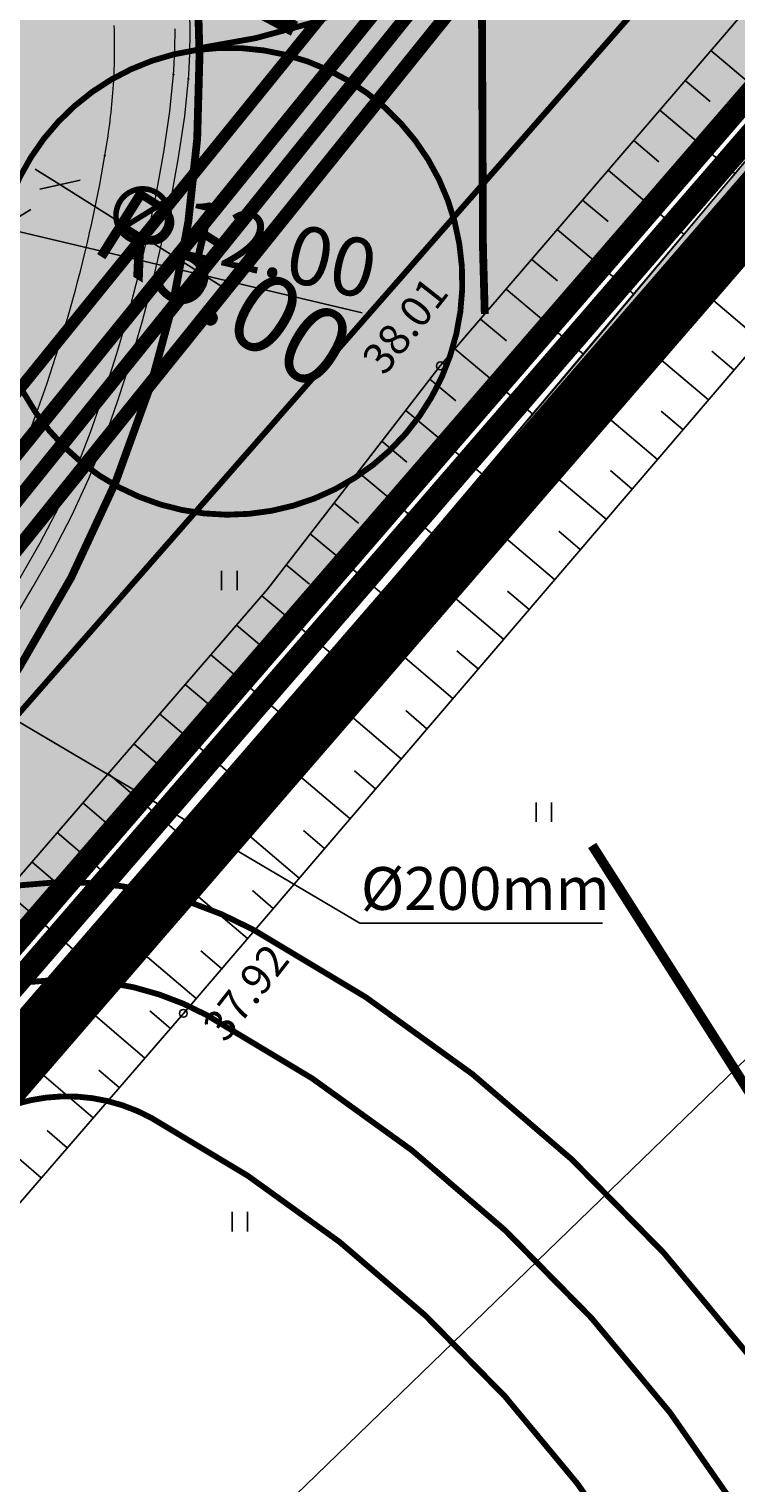
# Model space of a CAD drawing. Units: metres. Extents: x -3353224 to 1681961, y 0 to 8295391.
# Drawn here: x 546847 to 546865, y 6584559 to 6584597 of the extents above; entities that cross this region are included whole.
import ezdxf
from ezdxf.enums import TextEntityAlignment as Align

# ---------------------------------------------------------------- set-up
doc = ezdxf.new("R2010")
doc.units = ezdxf.units.M
for name, pattern in [('CENTER', [50.8, 31.75, -6.35, 6.35, -6.35]), ('Liiklus_var.1$0$Punktiirt921', [4, 1, -3]), ('Liiklus_var.1$0$Punktiirt923', [2, 1, -1])]:
    doc.linetypes.add(name, pattern=pattern)
doc.layers.add('-abi', color=6, linetype='Continuous', plot=False)
for name, color, linetype in [('51', 7, 'Continuous'), ('6113-lõplik (must)$0$HALJASTUS', 7, 'Continuous'), ('6113-lõplik (must)$0$HORISONTAALID', 7, 'Continuous'), ('6113-lõplik (must)$0$KORGUS', 7, 'Continuous'), ('6113-lõplik (must)$0$RELJEEF', 7, 'Continuous'), ('6113-lõplik (must)$0$VALL', 7, 'Continuous'), ('6113-lõplik (must)$0$VESI', 7, 'Continuous'), ('k-as-kr-mod-kr', 1, 'Continuous'), ('k-as-pl-ala', 129, 'CENTER'), ('K-haljas', 71, 'Continuous'), ('K-kinnistu', 36, 'Continuous'), ('K-kinnistu-abi', 36, 'Continuous'), ('K-oja', 141, 'Continuous'), ('Liiklus_var.1$0$ATDIR', 7, 'Continuous'), ('Liiklus_var.1$0$atelem', 7, 'Continuous'), ('Liiklus_var.1$0$atenv', 7, 'Continuous'), ('Liiklus_var.1$0$DIMS', 7, 'Continuous'), ('Liiklus_var.1$0$K-asf-SÕIDUTEE', 254, 'Continuous'), ('Liiklus_var.1$0$K-DIM', 7, 'Continuous'), ('Liiklus_var.1$0$K-P', 251, 'Continuous'), ('Liiklus_var.1$0$KM', 187, 'Continuous'), ('VK$0$K-tr-kanal', 16, 'VK$0$K1_KPROJEKT'), ('VK$0$K-tr-sadekanal', 96, 'VK$0$K2_KPROJEKT'), ('VK$0$K-ttvesi', 140, 'VK$0$V2_KPROJEKT'), ('VK$0$K-vesi', 152, 'VK$0$V1_KPROJEKT'), ('VK$0$k-vktekst', 164, 'Continuous')]:
    doc.layers.add(name, color=color, linetype=linetype)
for name, color, linetype, lineweight in [('6113-lõplik (must)$0$Level 51', 7, 'Continuous', 0), ('Liiklus_var.1$0$K-1värv', 51, 'Continuous', 9), ('Liiklus_var.1$0$K-sabloonid', 7, 'Continuous', 9)]:
    doc.layers.add(name, color=color, linetype=linetype, lineweight=lineweight)
doc.styles.add('6113-lõplik (must)$0$ROMANS', font='romans', dxfattribs={"height": 0.8})
doc.styles.add('Liiklus_var.1$0$Standard', font='txt')
doc.styles.add('Liiklus_var.1$0$SWISL', font='swissl.ttf')
doc.styles.add('VK$0$KPR-JOONED', font='romand.shx', dxfattribs={"width": 0.8})
doc.styles.add('VK$0$SWISL', font='swissl.ttf')
doc.linetypes.add('VK$0$K1_KPROJEKT', pattern='A,9.5,-1.25,["K1",VK$0$KPR-JOONED,S=1,R=0,X=-0.857,Y=-0.5],-1.25', length=12)
doc.linetypes.add('VK$0$K2_KPROJEKT', pattern='A,9.5,-1.25,["K2",VK$0$KPR-JOONED,S=1,R=0,X=-0.96,Y=-0.5],-1.25', length=12)
doc.linetypes.add('VK$0$V1_KPROJEKT', pattern='A,9.5,-1.25,["V1",VK$0$KPR-JOONED,S=1,R=0,X=-0.845,Y=-0.5],-1.25', length=12)
doc.linetypes.add('VK$0$V2_KPROJEKT', pattern='A,9.5,-1.25,["V2",VK$0$KPR-JOONED,S=1,R=0,X=-0.845,Y=-0.5],-1.25', length=12)
doc.dimstyles.new('Liiklus_var.1$0$1-500', dxfattribs={"dimscale": 0, "dimtxt": 1.5, "dimasz": 1.25, "dimexe": 0.5, "dimexo": 0, "dimgap": 0.3, "dimtad": 1, "dimtoh": 1, "dimrnd": 0.05, "dimzin": 0, "dimdsep": 46, "dimtxsty": 'Liiklus_var.1$0$SWISL', "dimblk1": 'Liiklus_var.1$0$_OBLIQUE', "dimblk2": 'Liiklus_var.1$0$_OBLIQUE', "dimsah": 1, "dimcen": 0.09, "dimclrd": 256, "dimclre": 256, "dimclrt": 256, "dimadec": 0, "dimazin": 0, "dimtfac": 1, "dimtix": 1, "dimtmove": 0, "dimatfit": 3, "dimldrblk": 'Liiklus_var.1$0$_OBLIQUE', "dimfxl": 1, "dimtolj": 1, "dimtzin": 0, "dimarcsym": 0})
doc.dimstyles.new('Liiklus_var.1$0$dim-st_serv500', dxfattribs={"dimtxt": 2, "dimasz": 0.75, "dimexe": 0.18, "dimexo": 0, "dimgap": 0, "dimtad": 1, "dimrnd": 0.05, "dimzin": 0, "dimdsep": 46, "dimtxsty": 'Liiklus_var.1$0$SWISL', "dimblk1": 'Liiklus_var.1$0$_OBLIQUE', "dimblk2": 'Liiklus_var.1$0$_OBLIQUE', "dimsah": 1, "dimcen": 0.09, "dimclrd": 256, "dimclre": 256, "dimclrt": 256, "dimaunit": 1, "dimazin": 0, "dimtfac": 0.99, "dimtmove": 2, "dimatfit": 3, "dimldrblk": 'Liiklus_var.1$0$_OBLIQUE', "dimfxl": 1, "dimtolj": 1, "dimtzin": 0, "dimarcsym": 0})

# ---------------------------------------------------------------- blocks, each defined once
blk = doc.blocks.new('6113-lõplik (must)$0$41')
for p, q in [((-0.386, -0.496), (-0.386, 0.504)), ((0.414, -0.496), (0.414, 0.504))]:
    blk.add_line(p, q)
blk = doc.blocks.new('6113-lõplik (must)')
at = {"layer": '6113-lõplik (must)$0$HORISONTAALID', "lineweight": -3, "ltscale": 0.5, "const_width": 0.2}
blk.add_lwpolyline([(546858.702, 6584589.526), (546858.655, 6584591.239, -0.034952), (546859.524, 6584611.691, -0.131853), (546864.842, 6584625.22, -0.07615), (546881.484, 6584641.751, 0.026029), (546894.942, 6584652.681, 0.026029)], format="xyb", dxfattribs=at)
at = {"layer": '6113-lõplik (must)$0$KORGUS', "lineweight": -3, "ltscale": 0.5}
for centre in [(546857.558, 6584588.193), (546850.957, 6584571.552), (546847.47, 6584571.48)]:
    blk.add_circle(centre, 0.1, dxfattribs=at)
at = {"layer": '6113-lõplik (must)$0$Level 51', "linetype": 'Continuous', "lineweight": -3}
blk.add_lwpolyline([(546658.59, 6584533.78), (546694.74, 6584475.78), (546807.1, 6584527.63), (546923.84, 6584662.63), (546966.33, 6584713.8), (547021.65, 6584779.13), (547070.77, 6584838.18), (547100.75, 6584874.2), (547162.67, 6584949.03), (547164.37, 6584954.47), (547161.23, 6584956.65), (547093.92, 6585002.45), (546876.53, 6584734.92)], close=True, dxfattribs=at)
blk.add_lwpolyline([(546971.809, 6584624.558), (546926.43, 6584660.58), (546923.84, 6584662.63), (546807.1, 6584527.63), (546810.07, 6584525.6), (546851.569, 6584497.183)], dxfattribs=at)
at = {"layer": '6113-lõplik (must)$0$RELJEEF', "ltscale": 0.5}
for p, q in [((546864.514, 6584596.296), (546866.421, 6584594.684)), ((546863.854, 6584595.528), (546864.493, 6584594.988)), ((546863.197, 6584594.763), (546865.125, 6584593.135)), ((546862.529, 6584593.984), (546863.175, 6584593.439)), ((546861.872, 6584593.219), (546863.82, 6584591.576)), ((546861.215, 6584592.454), (546861.868, 6584591.903)), ((546860.564, 6584591.695), (546862.533, 6584590.037)), ((546859.907, 6584590.93), (546860.567, 6584590.375)), ((546859.252, 6584590.166), (546861.24, 6584588.496)), ((546865.767, 6584588.864), (546864.061, 6584590.306)), ((546858.591, 6584589.396), (546859.256, 6584588.838)), ((546857.932, 6584588.629), (546859.935, 6584586.952)), ((546864.446, 6584587.321), (546862.758, 6584588.749)), ((546865.105, 6584588.091), (546864.54, 6584588.569)), ((546857.291, 6584587.848), (546857.955, 6584587.293)), ((546856.671, 6584587.046), (546858.631, 6584585.411)), ((546863.136, 6584585.789), (546861.461, 6584587.208)), ((546863.79, 6584586.554), (546863.23, 6584587.027)), ((546856.059, 6584586.255), (546856.702, 6584585.719)), ((546855.446, 6584585.462), (546857.342, 6584583.887)), ((546861.82, 6584584.25), (546860.154, 6584585.662)), ((546862.485, 6584585.028), (546861.928, 6584585.5)), ((546854.832, 6584584.667), (546855.453, 6584584.152)), ((546860.497, 6584582.703), (546858.84, 6584584.109)), ((546854.216, 6584583.872), (546856.046, 6584582.354)), ((546861.157, 6584583.475), (546860.603, 6584583.945)), ((546853.601, 6584583.076), (546854.199, 6584582.579)), ((546859.184, 6584581.169), (546857.536, 6584582.567)), ((546852.976, 6584582.287), (546854.743, 6584580.813)), ((546859.839, 6584581.935), (546859.288, 6584582.402)), ((546852.321, 6584581.529), (546852.912, 6584581.034)), ((546857.881, 6584579.646), (546856.242, 6584581.037)), ((546851.664, 6584580.769), (546853.44, 6584579.273)), ((546858.531, 6584580.406), (546857.983, 6584580.871)), ((546851.004, 6584580.005), (546851.598, 6584579.503)), ((546850.348, 6584579.247), (546852.135, 6584577.73)), ((546856.554, 6584578.095), (546854.925, 6584579.48)), ((546857.216, 6584578.869), (546856.672, 6584579.332)), ((546849.688, 6584578.483), (546850.286, 6584577.974)), ((546849.028, 6584577.72), (546850.828, 6584576.184)), ((546855.238, 6584576.557), (546853.618, 6584577.935)), ((546855.895, 6584577.324), (546855.354, 6584577.785)), ((546848.372, 6584576.961), (546848.974, 6584576.446)), ((546847.718, 6584576.204), (546849.53, 6584574.65)), ((546853.932, 6584575.029), (546852.321, 6584576.401)), ((546854.584, 6584575.792), (546854.045, 6584576.25)), ((546847.062, 6584575.445), (546847.668, 6584574.924)), ((546846.401, 6584574.681), (546848.227, 6584573.109)), ((546852.602, 6584573.475), (546851.001, 6584574.84)), ((546853.266, 6584574.251), (546852.73, 6584574.707)), ((546851.282, 6584571.932), (546849.691, 6584573.291)), ((546851.941, 6584572.702), (546851.409, 6584573.156)), ((546849.966, 6584570.405), (546848.389, 6584571.752)), ((546850.624, 6584571.166), (546850.096, 6584571.618)), ((546848.64, 6584568.871), (546847.08, 6584570.204)), ((546849.31, 6584569.646), (546848.787, 6584570.093)), ((546847.306, 6584567.328), (546845.763, 6584568.647)), ((546847.972, 6584568.098), (546847.455, 6584568.54))]:
    blk.add_line(p, q, dxfattribs=at)
at = {"layer": '6113-lõplik (must)$0$VALL', "ltscale": 0.5}
for points in [[(546981.874, 6584737.737), (546962.576, 6584714.236), (546947.83, 6584696.55), (546933.035, 6584678.6), (546915.24, 6584657.102), (546901.552, 6584640.397), (546886.828, 6584622.291), (546857.558, 6584588.193), (546853.118, 6584582.451), (546845.375, 6584573.494), (546839.603, 6584567.028), (546821.091, 6584546.181)], [(546835.522, 6584553.693), (546850.957, 6584571.552), (546867.675, 6584591.095), (546886.167, 6584613.031), (546903.389, 6584634.65), (546923.251, 6584658.334), (546941.514, 6584679.589), (546963.852, 6584705.935), (546979.054, 6584723.362), (547002.366, 6584750.926), (547020.328, 6584772.728), (547043.163, 6584799.471), (547055.015, 6584814.229), (547093.15, 6584861.448), (547109.062, 6584879.953), (547123.182, 6584896.474), (547137.038, 6584914.107), (547154.286, 6584935.908), (547162.669, 6584947.137), (547169.42, 6584962.264)]]:
    blk.add_lwpolyline(points, dxfattribs=at)
at = {"layer": '6113-lõplik (must)$0$VESI', "lineweight": -3, "ltscale": 0.5}
for points in [[(547167.169, 6584966.126), (547161.626, 6584949.832), (547120.886, 6584898.532), (547092.558, 6584864.867), (547052.792, 6584816.673), (547016.861, 6584774.029), (546960.4, 6584706.96), (546901.872, 6584637.057), (546861.486, 6584588.787), (546832.872, 6584554.954), (546810.471, 6584530.047), (546794.254, 6584522.757), (546709.429, 6584483.701), (546709.29, 6584483.615)], [(547168.838, 6584965.028), (547162.511, 6584949.337), (547121.661, 6584897.899), (547093.326, 6584864.226), (547053.56, 6584816.032), (547017.626, 6584773.385), (546961.166, 6584706.317), (546902.639, 6584636.416), (546862.252, 6584588.143), (546833.626, 6584554.296), (546811.073, 6584529.221), (546794.668, 6584521.847), (546709.847, 6584482.793), (546709.645, 6584482.643)]]:
    blk.add_lwpolyline(points, dxfattribs=at)
at = {"layer": '6113-lõplik (must)$0$HALJASTUS', "xscale": 0.5, "yscale": 0.5, "zscale": 0.5}
for p in [(546852.133, 6584582.676), (546860.213, 6584576.719), (546852.4, 6584566.197)]:
    blk.add_blockref('6113-lõplik (must)$0$41', p, dxfattribs=at)
at = {"layer": '6113-lõplik (must)$0$KORGUS', "lineweight": -3, "ltscale": 0.5, "style": '6113-lõplik (must)$0$ROMANS'}
for s, p in [('38.01', (546856.321, 6584587.76)), ('37.33', (546848.909, 6584572.086)), ('37.92', (546852.233, 6584570.618))]:
    blk.add_text(s, height=0.8, rotation=51.8238, dxfattribs=at).set_placement(p, align=Align.BOTTOM_LEFT)
blk = doc.blocks.new('VK')
at = {"layer": 'VK$0$K-tr-kanal', "const_width": 0.35}
blk.add_lwpolyline([(546836.968, 6584572.662), (546862.909, 6584604.885)], dxfattribs=at)
at = {"layer": 'VK$0$K-tr-sadekanal', "const_width": 0.35}
blk.add_lwpolyline([(546837.214, 6584571.7), (546863.13, 6584603.925)], dxfattribs=at)
at = {"layer": 'VK$0$K-ttvesi', "const_width": 0.3}
blk.add_lwpolyline([(546787.782, 6584535.688), (546810.477, 6584549.36), (546835.975, 6584574.302), (546860.022, 6584603.98)], dxfattribs=at)
at = {"layer": 'VK$0$K-vesi'}
blk.add_lwpolyline([(546786.11, 6584544.617, 0.35, 0.35, 0), (546791.193, 6584536.576, 0.35, 0.35, 0), (546811.093, 6584548.563, 0.35, 0.35, 0), (546836.352, 6584573.179, 0.35, 0.35, 0), (546862.869, 6584605.906, 0, 0, 0)], format="xyseb", dxfattribs=at)
at = {"layer": 'VK$0$k-vktekst'}
for q in [(546841.743, 6584581.989), (546861.727, 6584573.868)]:
    blk.add_line((546855.489, 6584573.868), q, dxfattribs=at)
at = {"layer": 'VK$0$k-vktekst', "style": 'VK$0$SWISL'}
blk.add_text('%%C200mm', height=1.1, dxfattribs=at).set_placement((546855.518, 6584574.212))
blk = doc.blocks.new('Liiklus_var.1$0$_OBLIQUE')
at = {"color": 0, "linetype": 'ByBlock'}
blk.add_line((-0.5, -0.5), (0.5, 0.5), dxfattribs=at)
blk = doc.blocks.new('*D206')
at = {"layer": 'DEFPOINTS', "color": 0}
for p in [(546847.785, 6584592.851), (546852.018, 6584590.188)]:
    blk.add_point(p, dxfattribs=at)
at = {"layer": 'Liiklus_var.1$0$DIMS', "lineweight": -2}
for p, q in [((546847.785, 6584592.851), (546847.151, 6584593.25)), ((546852.018, 6584590.188), (546847.785, 6584592.851))]:
    blk.add_line(p, q, dxfattribs=at)
at = {"layer": 'Liiklus_var.1$0$DIMS', "lineweight": -2, "xscale": 0.75, "yscale": 0.75, "zscale": 0.75, "rotation": 327.8303389728292}
blk.add_blockref('Liiklus_var.1$0$_OBLIQUE', (546847.785, 6584592.851), dxfattribs=at)
at = {"layer": 'Liiklus_var.1$0$DIMS', "insert": (546852.018, 6584590.188), "char_height": 2, "attachment_point": 5, "rotation": 327.8303, "style": 'Liiklus_var.1$0$SWISL'}
blk.add_mtext('\\A1;R5.00', dxfattribs=at)
blk = doc.blocks.new('*U795')
at = {"layer": 'Liiklus_var.1$0$K-1värv', "color": 6}
blk.add_circle((0, 0), 0.0127, dxfattribs=at)
at = {"layer": 'Liiklus_var.1$0$K-1värv', "color": 6, "style": 'Liiklus_var.1$0$Standard'}
blk.add_text('04:020:2:ACCW:F', height=0.001, dxfattribs=at).set_placement((0, 0))
blk = doc.blocks.new('*U796')
at = {"layer": 'Liiklus_var.1$0$K-1värv'}
blk.add_hatch(color=4, dxfattribs=at).paths.add_polyline_path([(0, 0), (-0.468, -0.432), (-0.054, -0.314), (0.297, -0.564)])
at = {"layer": 'Liiklus_var.1$0$K-1värv', "color": 7, "style": 'Liiklus_var.1$0$Standard'}
blk.add_text('section:04,F,A,0,20,kph,0.35,0.00,12.82', height=0.001, dxfattribs=at).set_placement((0, 0))
blk = doc.blocks.new('*U805')
at = {"layer": 'Liiklus_var.1$0$K-1värv', "color": 6}
blk.add_circle((0, 0), 0.0127, dxfattribs=at)
at = {"layer": 'Liiklus_var.1$0$K-1värv', "color": 6, "style": 'Liiklus_var.1$0$Standard'}
blk.add_text('05:01A:1:S:F', height=0.001, dxfattribs=at).set_placement((0, 0))
blk = doc.blocks.new('*U839')
at = {"layer": 'Liiklus_var.1$0$K-1värv', "color": 3}
blk.add_circle((0, 0), 0.0127, dxfattribs=at)
at = {"layer": 'Liiklus_var.1$0$K-1värv', "color": 3, "style": 'Liiklus_var.1$0$Standard'}
blk.add_text('07:01', height=0.001, dxfattribs=at).set_placement((0, 0))
blk = doc.blocks.new('*U843')
at = {"layer": 'Liiklus_var.1$0$K-1värv', "color": 4}
blk.add_circle((0, 0), 0.0127, dxfattribs=at)
at = {"layer": 'Liiklus_var.1$0$K-1värv', "color": 4, "style": 'Liiklus_var.1$0$Standard'}
blk.add_text('07:01', height=0.001, dxfattribs=at).set_placement((0, 0))
blk = doc.blocks.new('*U851')
at = {"layer": 'Liiklus_var.1$0$K-1värv', "color": 3}
blk.add_circle((0, 0), 0.0127, dxfattribs=at)
at = {"layer": 'Liiklus_var.1$0$K-1värv', "color": 3, "style": 'Liiklus_var.1$0$Standard'}
blk.add_text('07:02', height=0.001, dxfattribs=at).set_placement((0, 0))
blk = doc.blocks.new('*U855')
at = {"layer": 'Liiklus_var.1$0$K-1värv', "color": 4}
blk.add_circle((0, 0), 0.0127, dxfattribs=at)
at = {"layer": 'Liiklus_var.1$0$K-1värv', "color": 4, "style": 'Liiklus_var.1$0$Standard'}
blk.add_text('07:02', height=0.001, dxfattribs=at).set_placement((0, 0))
blk = doc.blocks.new('*U771')
at = {"layer": 'Liiklus_var.1$0$K-1värv', "color": 4, "linetype": 'Continuous', "ltscale": 1.524, "flags": 128}
for points in [[(546851.089, 6584595.567), (546851.097, 6584595.675), (546851.124, 6584596.214), (546851.133, 6584596.757), (546851.123, 6584597.302)], [(546845.099, 6584579.237), (546845.486, 6584579.852), (546846.031, 6584580.736), (546846.567, 6584581.626), (546847.095, 6584582.521), (546847.61, 6584583.42), (546848.092, 6584584.344), (546848.53, 6584585.299), (546848.92, 6584586.287), (546849.275, 6584587.3), (546849.604, 6584588.323), (546849.905, 6584589.354), (546850.178, 6584590.392), (546850.424, 6584591.438), (546850.642, 6584592.49), (546850.831, 6584593.547), (546850.991, 6584594.607), (546851.089, 6584595.567)]]:
    blk.add_lwpolyline(points, dxfattribs=at)
at = {"layer": 'Liiklus_var.1$0$K-1värv', "color": 3, "linetype": 'Continuous', "ltscale": 1.524, "flags": 128}
for points in [[(546850.706, 6584595.683), (546850.713, 6584595.789), (546850.739, 6584596.322), (546850.746, 6584596.858)], [(546844.777, 6584579.474), (546845.162, 6584580.087), (546845.705, 6584580.968), (546846.239, 6584581.854), (546846.764, 6584582.746), (546847.278, 6584583.642), (546847.756, 6584584.561), (546848.19, 6584585.509), (546848.575, 6584586.49), (546848.925, 6584587.494), (546849.248, 6584588.507), (546849.545, 6584589.528), (546849.814, 6584590.557), (546850.055, 6584591.593), (546850.269, 6584592.636), (546850.455, 6584593.683), (546850.612, 6584594.733), (546850.706, 6584595.683)]]:
    blk.add_lwpolyline(points, dxfattribs=at)
at = {"layer": 'Liiklus_var.1$0$K-1värv', "color": 6, "linetype": 'Continuous', "ltscale": 1.524, "flags": 128}
blk.add_lwpolyline([(546848.943, 6584593.599), (546848.96, 6584593.699), (546848.977, 6584593.799), (546848.993, 6584593.9), (546849.008, 6584594), (546849.023, 6584594.1), (546849.037, 6584594.201), (546849.051, 6584594.302), (546849.064, 6584594.403), (546849.076, 6584594.503), (546849.088, 6584594.604), (546849.1, 6584594.705), (546849.11, 6584594.806), (546849.12, 6584594.907), (546849.129, 6584595.009), (546849.138, 6584595.11), (546849.146, 6584595.211), (546849.154, 6584595.312), (546849.16, 6584595.414), (546849.167, 6584595.515), (546849.172, 6584595.617), (546849.177, 6584595.718), (546849.181, 6584595.82), (546849.184, 6584595.921), (546849.187, 6584596.023), (546849.189, 6584596.124), (546849.191, 6584596.226), (546849.191, 6584596.327), (546849.191, 6584596.429), (546849.191, 6584596.531), (546849.189, 6584596.632), (546849.187, 6584596.734), (546849.184, 6584596.835), (546849.18, 6584596.937)], dxfattribs=at)
at = {"layer": 'Liiklus_var.1$0$K-1värv', "color": 6, "linetype": 'Continuous', "ltscale": 1.524}
blk.add_arc((546811.009, 6584600.14), 38.494, 338.1662, 350.217, dxfattribs=at)
at = {"layer": 'Liiklus_var.1$0$ATDIR'}
blk.add_blockref('*U796', (546848.943, 6584593.599), dxfattribs=at)
at = {"layer": 'Liiklus_var.1$0$atelem', "rotation": 80.21704862728124}
for name in ['*U795', '*U805']:
    blk.add_blockref(name, (546848.943, 6584593.599), dxfattribs=at)
at = {"layer": 'Liiklus_var.1$0$atenv'}
for name, p in [('*U839', (546850.706, 6584595.683)), ('*U851', (546850.706, 6584595.683)), ('*U843', (546851.089, 6584595.567)), ('*U855', (546851.089, 6584595.567))]:
    blk.add_blockref(name, p, dxfattribs=at)
blk = doc.blocks.new('*D923')
at = {"layer": 'DEFPOINTS', "color": 0}
for p in [(546846.287, 6584591.75), (546857.964, 6584588.984)]:
    blk.add_point(p, dxfattribs=at)
at = {"layer": 'Liiklus_var.1$0$K-DIM', "lineweight": -2}
blk.add_line((546855.555, 6584589.555), (546846.287, 6584591.75), dxfattribs=at)
at = {"layer": 'Liiklus_var.1$0$K-DIM', "lineweight": -2, "xscale": 1.25, "yscale": 1.25, "zscale": 1.25, "rotation": 166.6747037083268}
blk.add_blockref('Liiklus_var.1$0$_OBLIQUE', (546846.287, 6584591.75), dxfattribs=at)
at = {"layer": 'Liiklus_var.1$0$K-DIM', "insert": (546852.392, 6584591.441), "char_height": 1.5, "attachment_point": 5, "rotation": 346.6747, "style": 'Liiklus_var.1$0$SWISL'}
blk.add_mtext('\\A1;∅12.00', dxfattribs=at)
blk = doc.blocks.new('Liiklus_var.1')
at = {"layer": 'Liiklus_var.1$0$K-asf-SÕIDUTEE'}
h = blk.add_hatch(color=256, dxfattribs=at)
edge = h.paths.add_edge_path()
edge.add_arc((546670.904, 6584711.152), 219.209, 315.46605, 318.35976)
edge.add_line((546834.726, 6584565.498), (546838.829, 6584570.242))
edge.add_arc((546850.094, 6584560.516), 14.883, 138.3518, 139.1952, ccw=False)
edge.add_line((546838.973, 6584570.407), (546876.406, 6584613.126))
edge.add_line((546876.406, 6584613.126), (547042.292, 6584810.794))
edge.add_line((547042.292, 6584810.794), (547036.875, 6584815.228))
edge.add_line((547036.875, 6584815.228), (546882.531, 6584631.314))
edge.add_line((546882.531, 6584631.314), (546865.216, 6584610.682))
edge.add_arc((546853.726, 6584620.324), 15, 298.6648, 319.9961, ccw=False)
edge.add_arc((546856.125, 6584615.937), 10, 240.6803, 298.6648, ccw=False)
edge.add_arc((546870.815, 6584642.094), 40, 212.4049, 240.6803, ccw=False)
edge.add_line((546837.044, 6584620.658), (546835.443, 6584623.181))
edge.add_line((546835.443, 6584623.181), (546831.893, 6584628.773))
edge.add_line((546831.893, 6584628.773), (546825.983, 6584625.022))
edge.add_line((546825.983, 6584625.022), (546829.533, 6584619.43))
edge.add_line((546829.533, 6584619.43), (546836.294, 6584608.778))
edge.add_arc((546823.629, 6584600.739), 15, -7.5344, 32.4049, ccw=False)
edge.add_line((546838.5, 6584598.773), (546837.238, 6584589.232))
edge.add_arc((546797.583, 6584594.477), 40, 316.7393, 352.4656, ccw=False)
edge.add_arc((546707.462, 6584676.857), 162.096, 314.00969, 317.3646, ccw=False)
edge.add_arc((546721.024, 6584663.405), 143, 302.81764, 313.84613, ccw=False)
edge.add_line((546798.525, 6584543.228), (546756.97, 6584517.203))
edge.add_line((546756.97, 6584517.203), (546760.907, 6584511.008))
edge.add_line((546760.907, 6584511.008), (546802.349, 6584537.364))
edge.add_arc((546727.385, 6584655.532), 139.939, 302.39032, 315.48071)
blk.add_lwpolyline([(546827.164, 6584557.413, 0.012627), (546834.726, 6584565.498), (546838.829, 6584570.242, -0.00368), (546838.973, 6584570.407), (546876.406, 6584613.126), (547042.292, 6584810.794), (547036.875, 6584815.228), (546882.531, 6584631.314), (546865.216, 6584610.682, -0.093345), (546860.921, 6584607.163, -0.258545), (546851.228, 6584607.218, -0.124005), (546837.044, 6584620.658), (546835.443, 6584623.181), (546831.893, 6584628.773), (546825.983, 6584625.022), (546829.533, 6584619.43), (546836.294, 6584608.778, -0.176054), (546838.5, 6584598.773), (546837.238, 6584589.232, -0.15716), (546826.713, 6584567.064, -0.01464), (546820.084, 6584560.273, -0.048158), (546798.525, 6584543.228)], format="xyb", dxfattribs=at)
at = {"layer": 'Liiklus_var.1$0$K-P', "const_width": 0.15}
blk.add_lwpolyline([(546876.406, 6584613.126), (546833.841, 6584564.55, -0.071335), (546801.514, 6584536.83), (546760.907, 6584511.008)], format="xyb", dxfattribs=at)
at = {"layer": 'Liiklus_var.1$0$K-P', "color": 253, "const_width": 0.15}
blk.add_lwpolyline([(546847.743, 6584594.466, -1.029009), (546856.266, 6584586.025, -0.971809)], format="xyb", close=True, dxfattribs=at)
for points in [[(546838.973, 6584570.407, -0.108106), (546844.119, 6584574.147, -0.227323), (546852.754, 6584573.703, -0.127153), (546867.383, 6584560.034), (546890.728, 6584523.322)], [(546840.561, 6584572.219), (546841.485, 6584571.41, 0.323408), (546843.817, 6584571.19, -0.029174), (546845.102, 6584571.848, -0.226575), (546851.558, 6584571.507, -0.127153), (546865.273, 6584558.693), (546888.618, 6584521.981)], [(546837.932, 6584569.205), (546838.059, 6584569.093, 0.329339), (546845.165, 6584568.501, -0.033599), (546846.279, 6584569.089, -0.224742), (546850.124, 6584568.872, -0.127153), (546862.742, 6584557.083), (546886.087, 6584520.371)]]:
    blk.add_lwpolyline(points, format="xyb", dxfattribs=at)
at = {"layer": 'Liiklus_var.1$0$KM'}
for points, const_width in [([(546851.369, 6584596.357, 0.133778), (546859.388, 6584599.733), (546862.876, 6584602.465, 0.052067), (546862.95, 6584602.537), (546872.144, 6584613.492)], 0.15), ([(546851.372, 6584596.173, 0.024393), (546851.212, 6584598.817, 0.159461)], 0.2)]:
    blk.add_lwpolyline(points, format="xyb", dxfattribs=dict(at, const_width=const_width))
at = {"layer": 'Liiklus_var.1$0$KM', "const_width": 0.4, "flags": 128}
blk.add_lwpolyline([(546851.305, 6584598.181), (546853.812, 6584596.857)], dxfattribs=at)
at = {"layer": 'Liiklus_var.1$0$KM', "linetype": 'Liiklus_var.1$0$Punktiirt923', "const_width": 0.2, "flags": 128}
blk.add_lwpolyline([(546840.874, 6584572.608), (546845.182, 6584578.213, 0.088042), (546850.129, 6584587.724, 0.07911), (546851.372, 6584596.173, 0.159461)], format="xyb", dxfattribs=at)
at = {"layer": 'Liiklus_var.1$0$KM', "color": 253, "linetype": 'Liiklus_var.1$0$Punktiirt921', "const_width": 0.25}
blk.add_lwpolyline([(546861.462, 6584575.868), (546893.681, 6584525.2)], dxfattribs=at)
at = {"layer": 'Liiklus_var.1$0$K-sabloonid'}
blk.add_blockref('*U771', (0, 0), dxfattribs=at)
at = {"layer": 'Liiklus_var.1$0$DIMS'}
dim = blk.add_radius_dim(center=(546852.018, 6584590.188), mpoint=(546847.785, 6584592.851), dimstyle='Liiklus_var.1$0$dim-st_serv500', dxfattribs=at)
dim.commit()
dim.dimension.update_dxf_attribs({"geometry": '*D206', "text_midpoint": (546852.018, 6584590.188), "dimtype": 132})
at = {"layer": 'Liiklus_var.1$0$K-DIM'}
dim = blk.add_diameter_dim_2p(p1=(546857.964, 6584588.984), p2=(546846.287, 6584591.75), dimstyle='Liiklus_var.1$0$1-500', override={"dimscale": 1}, dxfattribs=at)
dim.commit()
dim.dimension.update_dxf_attribs({"geometry": '*D923', "text_midpoint": (546852.137, 6584590.364), "dimtype": 131})

msp = doc.modelspace()

# ---------------------------------------------------------------- hatches: boundary and pattern name
at = {"layer": 'K-haljas'}
msp.add_hatch(color=256, dxfattribs=at).paths.add_polyline_path([(546746.223, 6584522.421), (546790.634, 6584550.65), (546824.448, 6584572.152), (546833.27, 6584593.96), (546767.505, 6584696.885), (546758.21, 6584697.568), (546733.317, 6584736.588), (546741.742, 6584744.633), (546677.57, 6584845.44), (546661.11, 6584871.3), (546628.113, 6584923.197), (546619.94, 6584935.98), (546634.911, 6584947.838), (546643.093, 6584934.987), (546749.905, 6584767.184), (546775.748, 6584776.845), (546783.975, 6584763.978), (546776.41, 6584725.665), (546846.793, 6584615.516), (546875.229, 6584606.415), (546833.436, 6584558.085), (546807.1, 6584527.63), (546746.083, 6584499.473), (546729.641, 6584525.138)])
at = {"layer": 'K-oja'}
for points in [[(546841.774, 6584565.383), (546842.136, 6584565.907), (546845.797, 6584570.236), (546855.315, 6584581.49), (546858.187, 6584584.886), (546864.156, 6584591.978), (546879.588, 6584610.26), (546890.044, 6584622.766), (546901.581, 6584636.889), (546910.734, 6584647.641), (546928.91, 6584669.35), (546940.599, 6584683.311), (546944.499, 6584687.969), (546953.601, 6584698.84), (546954.368, 6584698.198), (546944.397, 6584686.29), (546943.585, 6584685.32), (546934.747, 6584674.19), (546929.501, 6584667.988), (546921.629, 6584658.647), (546913.574, 6584649.475), (546907.007, 6584641.632), (546900.549, 6584633.815), (546893.974, 6584626.059), (546886.192, 6584616.758), (546883.596, 6584613.654), (546870.588, 6584598.107), (546864.061, 6584590.306), (546857.536, 6584582.567), (546851.682, 6584575.646), (546844.741, 6584567.439), (546842.49, 6584564.777)], [(546841.774, 6584565.383), (546842.136, 6584565.907), (546845.797, 6584570.236), (546855.315, 6584581.49), (546858.187, 6584584.886), (546864.156, 6584591.978), (546879.588, 6584610.26), (546890.044, 6584622.766), (546901.581, 6584636.889), (546910.734, 6584647.641), (546928.91, 6584669.35), (546940.599, 6584683.311), (546944.499, 6584687.969), (546953.601, 6584698.84), (546954.858, 6584697.793), (546945.208, 6584686.213), (546943.903, 6584684.65), (546935, 6584673.98), (546929.739, 6584667.787), (546921.748, 6584658.544), (546913.767, 6584649.313), (546907.076, 6584641.573), (546900.549, 6584633.815), (546893.974, 6584626.059), (546886.192, 6584616.758), (546883.596, 6584613.654), (546870.588, 6584598.107), (546864.061, 6584590.306), (546857.536, 6584582.567), (546851.682, 6584575.646), (546844.741, 6584567.439), (546842.49, 6584564.777)]]:
    msp.add_hatch(color=256, dxfattribs=at).paths.add_polyline_path(points)

# ---------------------------------------------------------------- linework, layer by layer
at = {"layer": '-abi'}
msp.add_lwpolyline([(546374.241, 6584723.181), (546918.994, 6585251.062), (547233.215, 6584926.798), (546688.463, 6584398.917)], close=True, dxfattribs=at)
at = {"layer": '51', "color": 5, "linetype": 'Continuous'}
msp.add_lwpolyline([(546658.59, 6584533.78), (546694.74, 6584475.78), (546807.1, 6584527.63), (546923.84, 6584662.63), (546966.33, 6584713.8), (547021.65, 6584779.13), (547070.77, 6584838.18), (547100.75, 6584874.2), (547162.67, 6584949.03), (547164.37, 6584954.47), (547161.23, 6584956.65), (547093.92, 6585002.45), (546876.53, 6584734.92)], close=True, dxfattribs=at)
at = {"layer": 'k-as-kr-mod-kr', "ltscale": 0.2, "const_width": 0.6}
msp.add_lwpolyline([(546766.955, 6584775.02), (546783.975, 6584763.978), (546776.41, 6584725.665), (546846.793, 6584615.516), (546875.229, 6584606.415), (546833.436, 6584558.085)], dxfattribs=at)
at = {"layer": 'k-as-pl-ala', "ltscale": 0.5, "const_width": 1.6}
msp.add_lwpolyline([(546576.563, 6584797.674), (546531.049, 6584868.409), (546788.008, 6585071.645), (546843.514, 6585000.431), (546922.448, 6584921.985), (547044.673, 6585040.952), (547169.22, 6584953.665), (547045.4, 6584804.554), (547030.889, 6584787.352), (546921.125, 6584656.44), (546808.33, 6584525.995), (546691.904, 6584472.269), (546603.091, 6584615.593), (546739.188, 6584744.917), (546663.966, 6584863.087), (546576.563, 6584797.674), (546576.563, 6584797.674), (546576.563, 6584797.674)], dxfattribs=at)
at = {"layer": 'K-kinnistu', "const_width": 0.6}
msp.add_lwpolyline([(546658.59, 6584533.78), (546694.74, 6584475.78), (546807.1, 6584527.63), (546923.84, 6584662.63), (546966.33, 6584713.8), (547021.65, 6584779.13), (547070.77, 6584838.18), (547100.75, 6584874.2), (547162.67, 6584949.03), (547164.37, 6584954.47), (547161.23, 6584956.65), (547093.92, 6585002.45), (546876.53, 6584734.92)], close=True, dxfattribs=at)
at = {"layer": 'K-kinnistu-abi', "const_width": 0.6}
msp.add_lwpolyline([(546658.066, 6584533.297), (546694.473, 6584474.886), (546807.531, 6584527.058), (546924.374, 6584662.177), (546966.866, 6584713.35), (547022.186, 6584778.68), (547071.308, 6584837.732), (547101.289, 6584873.753), (547163.297, 6584948.69), (547165.191, 6584954.752), (547161.627, 6584957.227), (547094.386, 6585003.024), (547094.386, 6585003.024), (547094.386, 6585003.024), (547094.386, 6585003.024)], dxfattribs=at)
at = {"layer": 'K-oja'}
msp.add_lwpolyline([(546913.767, 6584649.313), (546907.076, 6584641.573), (546900.549, 6584633.815), (546893.974, 6584626.059), (546886.192, 6584616.758), (546883.596, 6584613.654), (546870.588, 6584598.107), (546864.061, 6584590.306), (546857.536, 6584582.567), (546851.682, 6584575.646), (546844.741, 6584567.439), (546842.49, 6584564.777), (546841.774, 6584565.383), (546842.136, 6584565.907), (546845.797, 6584570.236), (546855.315, 6584581.49), (546858.187, 6584584.886), (546864.156, 6584591.978), (546879.588, 6584610.26), (546890.044, 6584622.766), (546901.581, 6584636.889), (546910.734, 6584647.641)], dxfattribs=at)

# ---------------------------------------------------------------- block references
for name in ['Liiklus_var.1', 'VK', '6113-lõplik (must)']:
    msp.add_blockref(name, (0, 0))

doc.saveas('drawing.dxf')
